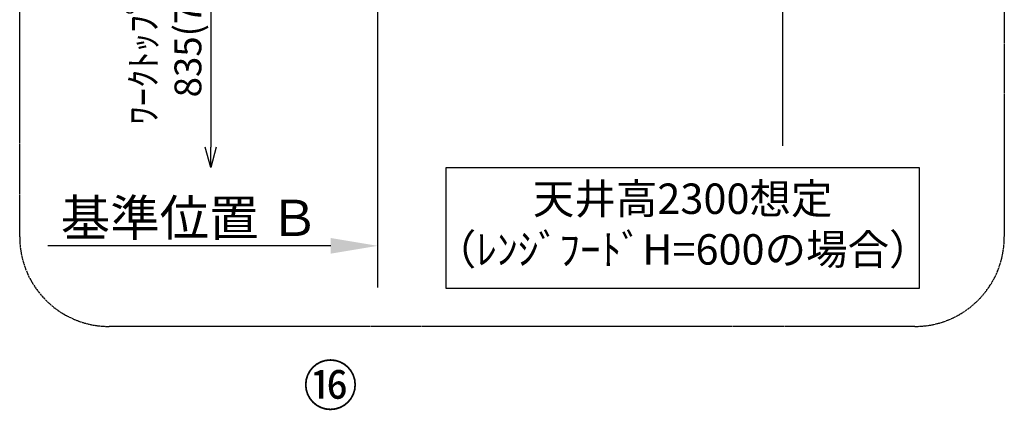
# Model space of a CAD drawing. Units: millimetres. Extents: x -109 to 26472, y -120 to 8859.
# Drawn here: x 2960 to 5161, y 3417 to 4290 of the extents above; entities that cross this region are included whole.
import ezdxf

# ---------------------------------------------------------------- set-up
doc = ezdxf.new("R2010")
doc.units = ezdxf.units.MM
doc.linetypes.add('CENTER', pattern=[2, 1.25, -0.25, 0.25, -0.25])
doc.layers.get('DEFPOINTS').update_dxf_attribs({"color": 146})
for name, color, linetype in [('111-壁仕上', 3, 'Continuous'), ('160-文字', 254, 'Continuous'), ('161-番号', 110, 'Continuous'), ('166-寸法B', 11, 'Continuous'), ('180-補助', 161, 'Continuous')]:
    doc.layers.add(name, color=color, linetype=linetype)
doc.styles.add('KH001', font='txt')
doc.dimstyles.new('KH1xx030', dxfattribs={"dimscale": 30, "dimtxt": 2, "dimasz": 0.6, "dimexe": 0.3, "dimexo": 1.2, "dimgap": 0.5, "dimtad": 3, "dimdec": 1, "dimdsep": 46, "dimlunit": 6, "dimtxsty": 'KH001', "dimblk": 'DOT', "dimcen": 1, "dimdle": 1, "dimclrd": 256, "dimclre": 256, "dimclrt": 256, "dimadec": 0, "dimazin": 0, "dimtfac": 1, "dimtdec": 1, "dimtix": 1, "dimtmove": 2, "dimatfit": 3, "dimldrblk": 'CLOSEDBLANK', "dimfxl": 1, "dimtolj": 1, "dimtzin": 0, "dimlwd": -1, "dimlwe": -1, "dimarcsym": 0})

# ---------------------------------------------------------------- blocks, each defined once
blk = doc.blocks.new('_DotSmall')
at = {"color": 0, "linetype": 'ByBlock', "const_width": 0.5}
blk.add_lwpolyline([(-0.0625, 0, 1), (0.0625, 0, 1)], format="xyb", close=True, dxfattribs=at)
blk = doc.blocks.new('_Open30')
at = {"color": 0, "linetype": 'ByBlock', "lineweight": -2}
for p, q in [((-1, 0.267949), (0, 0)), ((0, 0), (-1, -0.267949)), ((0, 0), (-1, 0))]:
    blk.add_line(p, q, dxfattribs=at)
blk = doc.blocks.new('*D528')
at = {"layer": '166-寸法B', "transparency": 16777216}
for p, q in [((3386.500112, 4585.963909), (3386.500112, 4005.084333)), ((3683.711062, 4555.963909), (3377.500112, 4555.963909))]:
    blk.add_line(p, q, dxfattribs=at)
at = {"layer": 'DEFPOINTS', "color": 0, "transparency": 16777216}
for p in [(3719.711062, 4555.963909), (3386.500112, 3960.084333), (3755.711062, 3960.084333)]:
    blk.add_point(p, dxfattribs=at)
at = {"layer": '166-寸法B', "transparency": 16777216, "xscale": 45, "yscale": 45, "zscale": 45}
for name, p, rotation in [('_DotSmall', (3386.500112, 4555.963909), 90), ('_Open30', (3386.500112, 3960.084333), 270)]:
    blk.add_blockref(name, p, dxfattribs=dict(at, rotation=rotation))
at = {"layer": '166-寸法B', "transparency": 16777216, "insert": (3285.561026, 4280.524121), "char_height": 60, "attachment_point": 5, "rotation": 90, "style": 'KH001'}
blk.add_mtext('\\A1;ﾜｰｸﾄｯﾌﾟまで\\P835(785)', dxfattribs=at)
blk = doc.blocks.new('_ClosedBlank')
at = {"color": 0, "linetype": 'ByBlock', "lineweight": -2}
for p, q in [((-1, 0.166667), (0, 0)), ((-1, 0.166667), (-1, -0.166667)), ((0, 0), (-1, -0.166667))]:
    blk.add_line(p, q, dxfattribs=at)
blk = doc.blocks.new('*D530')
at = {"layer": '166-寸法B', "transparency": 16777216}
for p, q in [((3759.711073, 3814.704145), (3759.711073, 3787.704145)), ((3654.711073, 3784.704145), (3022.499317, 3784.704145))]:
    blk.add_line(p, q, dxfattribs=at)
blk.add_solid([(3654.711073, 3802.204145), (3654.711073, 3767.204145), (3759.711073, 3784.704145)], dxfattribs=at)
at = {"layer": 'DEFPOINTS', "color": 0, "transparency": 16777216}
for p in [(3031.499317, 3784.704145), (3759.711073, 3784.704145), (3031.499317, 3697.087732)]:
    blk.add_point(p, dxfattribs=at)
at = {"layer": '166-寸法B', "transparency": 16777216, "insert": (3340.078361, 3847.193993), "char_height": 81, "attachment_point": 5, "style": 'KH001'}
blk.add_mtext('\\A1;基準位置 Ｂ', dxfattribs=at)
blk = doc.blocks.new('_None')

msp = doc.modelspace()

# ---------------------------------------------------------------- linework, layer by layer
at = {"layer": '111-壁仕上', "ltscale": 2}
for p, q in [((3759.71107, 5160.96391), (3759.71107, 3691.3264)), ((4664.71108, 5160.96391), (4664.71108, 4007.96102))]:
    msp.add_line(p, q, dxfattribs=at)
at = {"layer": '160-文字'}
msp.add_lwpolyline([(3912.80524, 3960.08433), (4970.37674, 3960.08433), (4970.37674, 3689.09066), (3912.80524, 3689.09066)], close=True, dxfattribs=at)
at = {"layer": '180-補助', "linetype": 'CENTER', "ltscale": 3}
for p, q in [((2959.512, 3804.59842), (2959.512, 5604.59842)), ((5160.62324, 5604.59842), (5160.62324, 3804.59842)), ((4960.62324, 3604.59842), (3159.512, 3604.59842))]:
    msp.add_line(p, q, dxfattribs=at)
for centre, start, end in [((3159.512, 3804.59842), 180, 270), ((4960.62324, 3804.59842), 270, 0)]:
    msp.add_arc(centre, 200, start, end, dxfattribs=at)

# ---------------------------------------------------------------- texts
at = {"layer": '160-文字', "insert": (4441.59099, 3824.5875), "char_height": 68, "attachment_point": 5, "style": 'KH001'}
msp.add_mtext('天井高2300想定\\P（ﾚﾝｼﾞﾌｰﾄﾞH=600の場合）', dxfattribs=at)
at = {"layer": '161-番号', "insert": (3592.82974, 3517.69797), "char_height": 90, "attachment_point": 1, "style": 'KH001'}
msp.add_mtext('⑯', dxfattribs=at)

# ---------------------------------------------------------------- dimensions: what is measured, and where the dimension line sits
at = {"layer": '166-寸法B'}
dim = msp.add_linear_dim(base=(3386.50011, 3960.08433), p1=(3719.71106, 4555.96391), p2=(3755.71106, 3960.08433), angle=90, text='ﾜｰｸﾄｯﾌﾟまで\\P835(785)', dimstyle='KH1xx030', override={"dimasz": 1.5, "dimblk1": 'DotSmall', "dimblk2": 'Open30', "dimsah": 1, "dimse2": 1}, dxfattribs=at)
dim.commit()
dim.dimension.update_dxf_attribs({"geometry": '*D528', "text_midpoint": (3285.56103, 4280.52412)})
dim = msp.add_linear_dim(base=(3031.49932, 3784.70415), p1=(3759.71107, 3784.70415), p2=(3031.49932, 3697.08773), text='基準位置 Ｂ', dimstyle='KH1xx030', override={"dimtxt": 2.7, "dimasz": 3.5, "dimexe": 0.1, "dimexo": 1, "dimblk2": 'None', "dimsah": 1, "dimdle": 0.3, "dimse2": 1}, dxfattribs=at)
dim.commit()
dim.dimension.update_dxf_attribs({"geometry": '*D530', "text_midpoint": (3340.07836, 3847.19399), "dimtype": 160})

doc.saveas('drawing.dxf')
